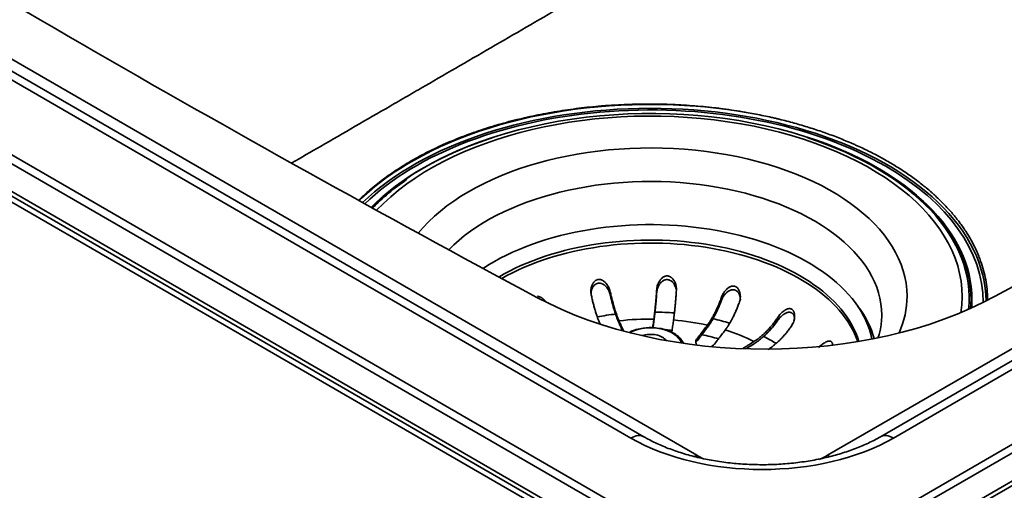
# Model space of a CAD drawing. Units: millimetres. Extents: x 0 to 420, y 0 to 297.
# Drawn here: x 319 to 353, y 169 to 186 of the extents above; entities that cross this region are included whole.
import ezdxf

# ---------------------------------------------------------------- set-up
doc = ezdxf.new("R2010")
doc.units = ezdxf.units.MM
doc.layers.add('1', color=7, linetype='Continuous', true_color=0xffffff)

msp = doc.modelspace()

# ---------------------------------------------------------------- linework, layer by layer
at = {"layer": '1', "color": 154, "linetype": 'Continuous', "lineweight": 35}
for p, q in [((343.58056, 165.90523), (205.63816, 245.5463)), ((343.58056, 165.90523), (205.63816, 245.5463)), ((205.82817, 245.74688), (343.77056, 166.1058)), ((205.82817, 245.74688), (343.77056, 166.1058)), ((343.15357, 165.16567), (205.21118, 244.80675)), ((343.15357, 165.16567), (205.21118, 244.80675)), ((340.21208, 170.8119), (213.97938, 243.69239)), ((340.21208, 170.8119), (213.97938, 243.69239)), ((345.96585, 166.1058), (413.19756, 204.92205)), ((345.96585, 166.1058), (413.19756, 204.92205)), ((413.38756, 204.72147), (346.15585, 165.90523)), ((413.38756, 204.72147), (346.15585, 165.90523)), ((413.81454, 203.98192), (346.58283, 165.16567)), ((413.81454, 203.98192), (346.58283, 165.16567)), ((405.04635, 202.86756), (349.52432, 170.8119)), ((405.04635, 202.86756), (349.52432, 170.8119)), ((402.71117, 202.25618), (347.18914, 170.20053)), ((402.71117, 202.25618), (347.18914, 170.20053)), ((342.54726, 170.20053), (299.71091, 194.93211)), ((342.54726, 170.20053), (299.71091, 194.93211)), ((339.48108, 175.88977), (339.48108, 175.99342)), ((341.12926, 175.97569), (341.12926, 176.07933)), ((343.42644, 175.69686), (343.42644, 175.80051)), ((345.41991, 174.98123), (345.41991, 175.08488)), ((342.54424, 174.22753), (342.54424, 174.30923))]:
    msp.add_line(p, q, dxfattribs=at)
at = {"layer": '1', "color": 18, "linetype": 'Continuous', "lineweight": 35}
for p, q in [((205.21118, 244.64509), (343.15357, 165.00401)), ((205.21118, 244.64509), (343.15357, 165.00401)), ((340.67208, 170.85747), (214.43938, 243.73795)), ((340.67208, 170.85747), (214.43938, 243.73795)), ((211.65976, 240.7118), (340.98924, 166.04339)), ((211.65976, 240.7118), (340.98924, 166.04339)), ((346.58283, 165.00401), (413.81454, 203.82026)), ((346.58283, 165.00401), (413.81454, 203.82026)), ((404.58635, 202.91313), (349.06432, 170.85747)), ((404.58635, 202.91313), (349.06432, 170.85747)), ((335.36933, 181.47422), (335.35256, 181.46882)), ((346.46425, 181.46882), (346.44748, 181.47422)), ((352.7084, 175.61209), (352.70841, 175.61944))]:
    msp.add_line(p, q, dxfattribs=at)
for centre, major_axis, start_param, end_param in [((-305.62761, 579.16011), (-960.2, 0), 2.32686349, 2.38552549), ((-305.62761, 579.16011), (-960.2, 0), 2.32686349, 2.38552549), ((745.08357, 429.75349), (-600.1, 0), 0.74808567, 0.82271065), ((745.08357, 429.75349), (-600.1, 0), 0.74808567, 0.82271065), ((340.9084, 175.74432), (-11.3656, 0), 3.89660892, 5.31984857), ((340.90841, 175.61944), (11.8, 0), 0.78539816, 2.60388944), ((340.9084, 175.61945), (-11.9, 0), 3.68427346, 5.74343649), ((340.9084, 175.72157), (11.4, 0), 2.0798848, 2.62328215), ((340.9084, 175.72157), (11.4, 0), 0, 1.06181243), ((340.9084, 175.76998), (-11.3, 0), 3.08006375, 4.19611454), ((340.9084, 175.70109), (12, 0), 2.37963632, 2.60873303), ((340.90841, 175.61944), (11.8, 0), 0, 0.78539816), ((340.9084, 175.76998), (-11.3, 0), 5.582735, 5.77270318), ((340.9084, 173.81039), (-7.9, 0), 3.25326965, 5.56283113), ((344.96827, 180.83115), (-11.9, 0), 0.82271065, 2.32686349), ((344.96827, 180.83115), (-11.9, 0), 0.82271065, 2.32686349), ((340.9084, 175.72157), (11.4, 0), 6.23709545, 6.28318531), ((340.9084, 171.59853), (-5.3, 0), 4.56714261, 4.60945593), ((340.9084, 174.13699), (-0.6, 0), 3.52010868, 5.23119675), ((340.9084, 171.59853), (-5.3, 0), 4.23982792, 4.36205551)]:
    msp.add_ellipse(centre, major_axis=major_axis, ratio=0.57735, start_param=start_param, end_param=end_param, dxfattribs=at)
at = {"layer": '1', "color": 154, "linetype": 'Continuous', "lineweight": 35}
for centre, major_axis, start_param, end_param in [((340.9084, 175.70109), (12, 0), 1.2784093, 2.37963632), ((340.9084, 175.8353), (-11.05094, 0), 3.05004788, 5.78608056), ((340.9084, 175.8353), (9.09658, 0), 0, 2.70270554), ((340.9084, 175.74432), (-11.3656, 0), 5.31984857, 5.76821275), ((340.9084, 175.1645), (8.2, 0), 0, 2.63093978), ((340.9084, 175.74432), (-11.3656, 0), 3.08931779, 3.89660892), ((340.9084, 175.61945), (-11.9, 0), 3.14792261, 3.68427346), ((340.9084, 173.49518), (7.50024, 0), 0.17175996, 2.36969672), ((340.9084, 173.38882), (7.49569, 0), 0.19542008, 2.35173074), ((340.9084, 175.8353), (9.09658, 0), 6.03249923, 6.28318531), ((340.9084, 173.60948), (-8.03338, 0), 3.29872457, 3.5550589), ((340.9084, 171.74395), (6.1162, 0), 1.77348134, 1.88343708), ((340.9084, 171.81382), (5.56671, 0), 1.54922446, 1.77245984), ((340.9084, 171.74395), (6.1162, 0), 1.43193131, 1.54512682), ((340.9084, 171.81382), (5.56671, 0), 1.20015861, 1.42339399), ((340.9084, 171.74395), (6.1162, 0), 1.09440645, 1.20072973), ((340.9084, 175.1645), (8.2, 0), 6.21971852, 6.28318531), ((340.9084, 174.06671), (-1.11644, 0), 3.31295991, 5.44472688), ((340.9084, 171.81382), (5.56671, 0), 0.85109276, 1.07432814), ((340.9084, 171.74395), (6.1162, 0), 0.75658707, 0.85623446), ((340.21208, 170.06073), (-0.46, -0.79674), 3.14326162, 3.92699082), ((340.21208, 170.06073), (-0.46, -0.79674), 3.14326162, 3.92699082), ((344.8682, 173.50012), (6.58475, 0), 3.92699082, 5.49778714), ((344.8682, 173.50012), (6.58475, 0), 3.92699082, 5.49778714), ((349.52432, 170.06073), (0.46, -0.79674), 2.35619449, 3.14026729), ((349.52432, 170.06073), (0.46, -0.79674), 2.35619449, 3.14026729), ((342.54726, 172.16012), (-1.2, -2.07846), 0.72670601, 0.78539816), ((342.54726, 172.16012), (-1.2, -2.07846), 0.72670601, 0.78539816), ((344.8682, 171.54053), (3.28231, 0), 3.92699082, 4.01615805), ((344.8682, 171.54053), (3.28231, 0), 3.92699082, 4.01615805), ((344.8682, 171.54053), (3.28231, 0), 5.37784212, 5.49778714), ((344.8682, 171.54053), (3.28231, 0), 5.37784212, 5.49778714), ((347.18914, 172.16012), (-1.2, 2.07846), 2.35619449, 2.41325039), ((347.18914, 172.16012), (-1.2, 2.07846), 2.35619449, 2.41325039)]:
    msp.add_ellipse(centre, major_axis=major_axis, ratio=0.57735, start_param=start_param, end_param=end_param, dxfattribs=at)
for points, knots in [([(328.1924, 180.559), (328.52832, 180.75263), (328.86466, 180.94657), (329.61189, 181.3776), (330.43408, 181.85209), (331.25892, 182.32852), (331.87852, 182.68656), (332.08522, 182.80602), (332.49891, 183.04518), (332.7059, 183.16487), (333.74155, 183.76387), (334.57231, 184.24483), (336.23751, 185.2098), (337.07193, 185.69381), (338.74366, 186.6642), (339.58097, 187.15057), (341.25808, 188.12489), (342.09788, 188.61283), (343.77982, 189.58955), (344.62196, 190.07834), (346.30861, 191.05615), (347.1531, 191.54518), (348.84452, 192.52301), (349.69143, 193.01182), (350.5396, 193.50034)], [0, 0, 0, 0, 0.04604248, 0.04604248, 0.10215763, 0.15827278, 0.15827278, 0.18633035, 0.18633035, 0.21438792, 0.21438792, 0.32661822, 0.32661822, 0.43884852, 0.43884852, 0.55107881, 0.55107881, 0.66330911, 0.66330911, 0.77553941, 0.77553941, 0.8877697, 0.8877697, 1, 1, 1, 1]), ([(392.17223, 175.21272), (390.57251, 174.19628), (388.9669, 173.18632), (385.74399, 171.1812), (383.31805, 169.68847), (380.87908, 168.21461), (379.25022, 167.23645), (378.43434, 166.74957), (376.79972, 165.78042), (375.98097, 165.29814), (374.3406, 164.33828), (372.69736, 163.38314), (371.04838, 162.43751), (369.39653, 161.49658), (368.56918, 161.02847), (366.91158, 160.09686), (366.08135, 159.63334), (364.41799, 158.71074), (363.58487, 158.25164), (361.91573, 157.33765), (361.07971, 156.88274), (359.40477, 155.9769), (358.5659, 155.52598), (356.04511, 154.1789), (354.35898, 153.28838), (352.66719, 152.40447)], [0, 0, 0, 0, 0.125, 0.125, 0.25, 0.3125, 0.3125, 0.375, 0.375, 0.4375, 0.4375, 0.5, 0.5625, 0.5625, 0.625, 0.625, 0.6875, 0.6875, 0.75, 0.75, 0.8125, 0.8125, 0.875, 0.875, 1, 1, 1, 1]), ([(337.12557, 152.36166), (335.78251, 153.04855), (334.44533, 153.7404), (331.78268, 155.13487), (330.45721, 155.83749), (327.81791, 157.25451), (326.50408, 157.96892), (323.888, 159.41067), (322.58574, 160.13802), (319.99272, 161.60678), (318.70196, 162.3482), (316.77441, 163.47148), (315.49224, 164.22405), (313.57758, 165.3642), (312.30685, 166.13185), (311.039, 166.90325), (310.4065, 167.29082), (308.51332, 168.45904), (307.25694, 169.24522), (306.00633, 170.03831)], [0, 0, 0, 0, 0.125, 0.125, 0.25, 0.25, 0.375, 0.375, 0.5, 0.5, 0.625, 0.625, 0.6875, 0.75, 0.8125, 0.8125, 0.875, 0.875, 1, 1, 1, 1])]:
    msp.add_open_spline(points, degree=3, knots=knots, dxfattribs=at)
at = {"layer": '1', "color": 18, "linetype": 'Continuous', "lineweight": 35}
for points, knots in [([(330.56912, 179.24276), (330.67278, 179.34456), (330.9228, 179.5763), (331.19593, 179.79899), (331.52122, 180.04611), (331.69137, 180.16674), (331.95806, 180.34319), (332.04887, 180.40126), (332.16481, 180.4729), (332.18812, 180.48719), (332.23496, 180.51564), (332.30547, 180.5581), (332.37677, 180.59996), (332.61618, 180.73813), (332.81326, 180.84436), (333.21827, 181.04839), (333.63415, 181.24399), (334.07158, 181.42286), (334.51984, 181.59332), (334.74938, 181.67435), (335.10198, 181.78947), (335.22089, 181.82677), (335.37128, 181.87204), (335.40146, 181.88103), (335.46194, 181.89885), (335.55281, 181.92535), (335.64406, 181.95112), (335.94912, 182.03541), (336.19596, 182.09772), (336.6951, 182.21231), (337.19969, 182.31686), (337.71512, 182.40152), (338.23599, 182.47617), (338.49914, 182.5085), (338.89803, 182.54934), (339.03169, 182.56168), (339.19964, 182.57549), (339.23328, 182.57817), (339.30063, 182.58337), (339.40163, 182.59091), (339.5026, 182.59769), (339.83906, 182.61861), (340.10794, 182.62998), (340.64514, 182.64221), (341.18178, 182.64394), (341.71731, 182.62483), (342.25228, 182.59526), (342.51948, 182.57523), (342.91986, 182.5372), (343.05325, 182.52318), (343.2199, 182.50397), (343.25322, 182.50004), (343.31986, 182.49202), (343.35313, 182.48793), (343.45278, 182.47542), (343.51901, 182.46676), (343.84908, 182.42192), (344.1098, 182.38103), (344.36727, 182.33525)], [0, 0, 0, 0, 0.03848587, 0.08909188, 0.08909188, 0.13969788, 0.13969788, 0.16500089, 0.16500089, 0.17132664, 0.17132664, 0.17765239, 0.19030389, 0.19030389, 0.2409099, 0.2409099, 0.2915159, 0.34212191, 0.34212191, 0.39272792, 0.39272792, 0.41803092, 0.41803092, 0.42435667, 0.42435667, 0.43068242, 0.44333392, 0.44333392, 0.49393993, 0.49393993, 0.54454594, 0.59515194, 0.59515194, 0.64575795, 0.64575795, 0.67106095, 0.67106095, 0.67738671, 0.67738671, 0.68371246, 0.69636396, 0.69636396, 0.74696997, 0.74696997, 0.79757597, 0.84818198, 0.84818198, 0.89878799, 0.89878799, 0.92409099, 0.92409099, 0.93041674, 0.93041674, 0.93674249, 0.93674249, 0.94939399, 0.94939399, 1, 1, 1, 1]), ([(344.36727, 182.33525), (344.46094, 182.3186), (344.55426, 182.30128), (344.74012, 182.26532), (344.92516, 182.22806), (345.1086, 182.18817), (345.24557, 182.15728), (345.29114, 182.14681), (345.38202, 182.12557), (345.42731, 182.1148), (345.65304, 182.06016), (346.00948, 181.96788), (346.53019, 181.81506), (347.03706, 181.64795), (347.53008, 181.46653), (347.84945, 181.33597), (348.0461, 181.25132), (348.08528, 181.23424), (348.16335, 181.19977), (348.20218, 181.18241), (348.31797, 181.12998), (348.39428, 181.09454), (348.6206, 180.9868), (348.91538, 180.83935), (349.33692, 180.60695), (349.73801, 180.36342), (350.11867, 180.10876), (350.35875, 179.93153), (350.5919, 179.75052), (350.705, 179.65813), (350.82826, 179.55202), (350.8419, 179.54019), (350.86906, 179.51649), (350.8826, 179.50461), (350.92297, 179.46892), (351.00289, 179.39732), (351.08031, 179.32508), (351.23186, 179.17976), (351.42515, 178.98377), (351.68916, 178.68317), (351.92744, 178.37601), (352.14001, 178.06228), (352.26446, 177.84873), (352.38017, 177.63295), (352.43366, 177.52394), (352.49492, 177.38626), (352.5069, 177.35864), (352.53023, 177.30341), (352.56431, 177.22053), (352.59567, 177.13753), (352.65479, 176.97137), (352.72402, 176.74942), (352.7995, 176.41528), (352.84679, 176.07992), (352.8595, 175.85553), (352.86134, 175.72706), (352.86147, 175.71099), (352.86151, 175.69491)], [0, 0, 0, 0, 0.01912558, 0.01912558, 0.03825116, 0.05737674, 0.05737674, 0.06693952, 0.06693952, 0.07650231, 0.07650231, 0.11475347, 0.15300463, 0.19125579, 0.22950694, 0.2677581, 0.2677581, 0.27732089, 0.27732089, 0.28688368, 0.28688368, 0.30600926, 0.30600926, 0.34426041, 0.38251157, 0.42076273, 0.45901389, 0.49726504, 0.49726504, 0.5355162, 0.5355162, 0.54029759, 0.54029759, 0.54507899, 0.54507899, 0.55464178, 0.57376736, 0.57376736, 0.61201851, 0.65026967, 0.68852083, 0.72677198, 0.76502314, 0.76502314, 0.8032743, 0.8032743, 0.81283709, 0.81283709, 0.82239988, 0.84152546, 0.84152546, 0.87977661, 0.91802777, 0.95627893, 0.99453008, 0.99453008, 1, 1, 1, 1]), ([(338.80544, 175.88773), (338.79976, 175.91425), (338.79616, 175.94091), (338.79272, 175.99453), (338.79288, 176.02148), (338.79541, 176.05534), (338.79604, 176.06213), (338.79752, 176.07564), (338.80008, 176.09582), (338.80367, 176.11575), (338.81221, 176.15527), (338.8197, 176.18116), (338.83395, 176.21922), (338.8392, 176.23177), (338.84794, 176.25036), (338.85099, 176.25652), (338.85733, 176.26863), (338.86063, 176.2746), (338.87093, 176.29226), (338.87833, 176.30367), (338.89433, 176.3257), (338.90293, 176.3363), (338.92156, 176.35654), (338.93144, 176.36598), (338.95238, 176.3833), (338.96347, 176.39119), (338.97822, 176.39988), (338.98122, 176.40156), (338.98729, 176.40479), (338.99647, 176.40941), (339.00588, 176.41337), (339.025, 176.42037), (339.03817, 176.42382), (339.06541, 176.42807), (339.07903, 176.4288), (339.09944, 176.42798), (339.10964, 176.42708), (339.11984, 176.42549), (339.12664, 176.42427), (339.13003, 176.42358), (339.14684, 176.41982), (339.1599, 176.41571), (339.1854, 176.40566), (339.19783, 176.39971), (339.21608, 176.38958), (339.22205, 176.38603), (339.23375, 176.37862), (339.23948, 176.37477), (339.25635, 176.36279), (339.26719, 176.35425), (339.28813, 176.33623), (339.29825, 176.32674), (339.31293, 176.31186), (339.31775, 176.30678), (339.32718, 176.29648), (339.33178, 176.29126), (339.35431, 176.26483), (339.37073, 176.24263), (339.40084, 176.19643), (339.41451, 176.17243), (339.43911, 176.12263), (339.44979, 176.09734), (339.46794, 176.04598), (339.4754, 176.01992), (339.48108, 175.99342)], [0, 0, 0, 0, 0.0625, 0.0625, 0.125, 0.125, 0.140625, 0.140625, 0.15625, 0.1875, 0.1875, 0.25, 0.25, 0.28125, 0.28125, 0.296875, 0.296875, 0.3125, 0.3125, 0.34375, 0.34375, 0.375, 0.375, 0.40625, 0.40625, 0.4375, 0.4375, 0.4453125, 0.4453125, 0.453125, 0.46875, 0.46875, 0.5, 0.5, 0.53125, 0.53125, 0.546875, 0.5546875, 0.5546875, 0.5625, 0.5625, 0.59375, 0.59375, 0.625, 0.625, 0.640625, 0.640625, 0.65625, 0.65625, 0.6875, 0.6875, 0.71875, 0.71875, 0.734375, 0.734375, 0.75, 0.75, 0.8125, 0.8125, 0.875, 0.875, 0.9375, 0.9375, 1, 1, 1, 1]), ([(341.12926, 176.07933), (341.13109, 176.10624), (341.13488, 176.13289), (341.14594, 176.18573), (341.15322, 176.21193), (341.16451, 176.24437), (341.16689, 176.25086), (341.17182, 176.26371), (341.17439, 176.27009), (341.18238, 176.28908), (341.1881, 176.30154), (341.20642, 176.33832), (341.2202, 176.36206), (341.2435, 176.39629), (341.25171, 176.40747), (341.26477, 176.42384), (341.26925, 176.42923), (341.27839, 176.43977), (341.28307, 176.44493), (341.29741, 176.46007), (341.30739, 176.46972), (341.32835, 176.48798), (341.33931, 176.4966), (341.36242, 176.51258), (341.37436, 176.51981), (341.39908, 176.53248), (341.41187, 176.53793), (341.42849, 176.54343), (341.43186, 176.54447), (341.43862, 176.54639), (341.44879, 176.54904), (341.45904, 176.551), (341.47965, 176.55395), (341.49355, 176.55464), (341.52167, 176.55326), (341.53542, 176.5512), (341.55562, 176.54625), (341.56561, 176.5433), (341.57545, 176.53966), (341.58197, 176.53709), (341.58521, 176.53573), (341.60116, 176.52863), (341.6133, 176.52195), (341.63653, 176.50694), (341.64761, 176.4986), (341.66355, 176.48499), (341.6687, 176.4803), (341.6787, 176.47069), (341.68354, 176.46576), (341.69764, 176.45063), (341.70649, 176.44009), (341.72319, 176.41823), (341.73105, 176.40691), (341.74217, 176.3894), (341.74577, 176.38347), (341.7527, 176.3715), (341.75604, 176.36547), (341.77211, 176.33511), (341.78303, 176.31013), (341.80142, 176.25899), (341.80889, 176.23284), (341.82038, 176.17937), (341.82428, 176.15259), (341.82839, 176.09897), (341.8286, 176.07212), (341.82676, 176.04523)], [0, 0, 0, 0, 0.0625, 0.0625, 0.125, 0.125, 0.140625, 0.140625, 0.15625, 0.15625, 0.1875, 0.1875, 0.25, 0.25, 0.28125, 0.28125, 0.296875, 0.296875, 0.3125, 0.3125, 0.34375, 0.34375, 0.375, 0.375, 0.40625, 0.40625, 0.4375, 0.4375, 0.4453125, 0.4453125, 0.453125, 0.46875, 0.46875, 0.5, 0.5, 0.53125, 0.53125, 0.546875, 0.5546875, 0.5546875, 0.5625, 0.5625, 0.59375, 0.59375, 0.625, 0.625, 0.640625, 0.640625, 0.65625, 0.65625, 0.6875, 0.6875, 0.71875, 0.71875, 0.734375, 0.734375, 0.75, 0.75, 0.8125, 0.8125, 0.875, 0.875, 0.9375, 0.9375, 1, 1, 1, 1]), ([(341.81819, 176.07838), (341.81706, 176.0842), (341.81584, 176.09001), (341.81308, 176.10221), (341.81151, 176.10861), (341.80814, 176.12134), (341.80634, 176.12766), (341.80063, 176.14651), (341.79639, 176.1589), (341.78236, 176.19557), (341.77127, 176.21933), (341.75172, 176.25379), (341.74471, 176.26508), (341.73339, 176.28166), (341.72948, 176.28712), (341.72145, 176.29782), (341.71733, 176.30306), (341.70459, 176.31848), (341.69562, 176.32834), (341.67663, 176.3471), (341.6666, 176.356), (341.65063, 176.36851), (341.64518, 176.37251), (341.63408, 176.38012), (341.62843, 176.38373), (341.61111, 176.39397), (341.59911, 176.39998), (341.58347, 176.40634), (341.58031, 176.40756), (341.57391, 176.40987), (341.57068, 176.41096), (341.56098, 176.41402), (341.55447, 176.41578), (341.53483, 176.42023), (341.52156, 176.42208), (341.50141, 176.42311), (341.49465, 176.42317), (341.48445, 176.42281), (341.48103, 176.42261), (341.47422, 176.42207), (341.47084, 176.42173), (341.45399, 176.41968), (341.44077, 176.41691), (341.42126, 176.41123), (341.41482, 176.40908), (341.40523, 176.40548), (341.40205, 176.40422), (341.39576, 176.40159), (341.39264, 176.40023), (341.37722, 176.39315), (341.36537, 176.38669), (341.34251, 176.3724), (341.33149, 176.36458), (341.31553, 176.35192), (341.3103, 176.34753), (341.30011, 176.33857), (341.29515, 176.33398), (341.28064, 176.31992), (341.27145, 176.31014), (341.25392, 176.28989), (341.24559, 176.27942), (341.23369, 176.26322), (341.22982, 176.25774), (341.22229, 176.24662), (341.21861, 176.24098), (341.2079, 176.22386), (341.20123, 176.21227), (341.18254, 176.17707), (341.17181, 176.15301), (341.15818, 176.11607), (341.15406, 176.10362), (341.1485, 176.08473), (341.14676, 176.0784), (341.14348, 176.06567), (341.14195, 176.05926), (341.1349, 176.02725), (341.1311, 176.00153), (341.12926, 175.97569)], [0, 0, 0, 0, 0.01597287, 0.01597287, 0.03354478, 0.03354478, 0.0511167, 0.0511167, 0.08626052, 0.08626052, 0.15654817, 0.15654817, 0.191692, 0.191692, 0.20926391, 0.20926391, 0.22683583, 0.22683583, 0.26197965, 0.26197965, 0.29712348, 0.29712348, 0.31469539, 0.31469539, 0.3322673, 0.3322673, 0.36741113, 0.36741113, 0.37619709, 0.37619709, 0.38498304, 0.38498304, 0.40255496, 0.40255496, 0.43769878, 0.43769878, 0.4552707, 0.4552707, 0.46405665, 0.46405665, 0.47284261, 0.47284261, 0.50798643, 0.50798643, 0.52555835, 0.52555835, 0.5343443, 0.5343443, 0.54313026, 0.54313026, 0.57827409, 0.57827409, 0.61341791, 0.61341791, 0.63098983, 0.63098983, 0.64856174, 0.64856174, 0.68370557, 0.68370557, 0.71884939, 0.71884939, 0.7364213, 0.7364213, 0.75399322, 0.75399322, 0.78913704, 0.78913704, 0.8594247, 0.8594247, 0.89456852, 0.89456852, 0.91214043, 0.91214043, 0.92971235, 0.92971235, 1, 1, 1, 1]), ([(339.48108, 175.88977), (339.47539, 175.91523), (339.46791, 175.94021), (339.44969, 175.98935), (339.43895, 176.0135), (339.42347, 176.04314), (339.42027, 176.04905), (339.41367, 176.06077), (339.41028, 176.06656), (339.39987, 176.08377), (339.39259, 176.09499), (339.3697, 176.1279), (339.35306, 176.14884), (339.32576, 176.17852), (339.31626, 176.18813), (339.30135, 176.20204), (339.29628, 176.20659), (339.28599, 176.21542), (339.28077, 176.21971), (339.26485, 176.23222), (339.2539, 176.24005), (339.23125, 176.25457), (339.21954, 176.26126), (339.20131, 176.27029), (339.19515, 176.27311), (339.18275, 176.27832), (339.17649, 176.28072), (339.15753, 176.28726), (339.14465, 176.29074), (339.1282, 176.29384), (339.1249, 176.29439), (339.11825, 176.29538), (339.1149, 176.2958), (339.10491, 176.29686), (339.09827, 176.29728), (339.07844, 176.29771), (339.06532, 176.29687), (339.04579, 176.29386), (339.0393, 176.29257), (339.02961, 176.29018), (339.02638, 176.28931), (339.01999, 176.28743), (339.01683, 176.28642), (339.00118, 176.28106), (338.98915, 176.27572), (338.97179, 176.26629), (338.96612, 176.2629), (338.95777, 176.25748), (338.95502, 176.25561), (338.9496, 176.2518), (338.94694, 176.24984), (338.93383, 176.23986), (338.924, 176.23119), (338.90548, 176.21269), (338.89679, 176.20286), (338.88453, 176.18733), (338.88057, 176.18201), (338.87298, 176.17124), (338.86934, 176.16577), (338.85885, 176.14916), (338.85244, 176.1378), (338.84065, 176.11456), (338.83527, 176.10269), (338.82794, 176.08454), (338.82561, 176.07843), (338.8212, 176.06609), (338.81912, 176.05986), (338.81322, 176.04105), (338.80981, 176.02844), (338.80117, 175.99105), (338.79729, 175.9661), (338.79516, 175.94096)], [0, 0, 0, 0, 0.07154995, 0.07154995, 0.1430999, 0.1430999, 0.16098739, 0.16098739, 0.17887488, 0.17887488, 0.21464985, 0.21464985, 0.2861998, 0.2861998, 0.32197478, 0.32197478, 0.33986227, 0.33986227, 0.35774975, 0.35774975, 0.39352473, 0.39352473, 0.4292997, 0.4292997, 0.44718719, 0.44718719, 0.46507468, 0.46507468, 0.50084966, 0.50084966, 0.5097934, 0.5097934, 0.51873714, 0.51873714, 0.53662463, 0.53662463, 0.57239961, 0.57239961, 0.59028709, 0.59028709, 0.59923084, 0.59923084, 0.60817458, 0.60817458, 0.64394956, 0.64394956, 0.66183704, 0.66183704, 0.67078079, 0.67078079, 0.67972453, 0.67972453, 0.71549951, 0.71549951, 0.75127448, 0.75127448, 0.76916197, 0.76916197, 0.78704946, 0.78704946, 0.82282443, 0.82282443, 0.85859941, 0.85859941, 0.8764869, 0.8764869, 0.89437439, 0.89437439, 0.93014936, 0.93014936, 1, 1, 1, 1]), ([(339.48108, 175.99342), (339.49215, 175.94173), (339.50352, 175.89103), (339.52681, 175.79155), (339.55066, 175.69398), (339.57562, 175.60019), (339.60114, 175.50832), (339.61419, 175.46333), (339.63085, 175.40832), (339.6342, 175.39737), (339.64092, 175.37566), (339.65103, 175.34339), (339.66119, 175.31199), (339.68161, 175.25034), (339.70904, 175.17121), (339.73691, 175.09811), (339.76499, 175.02806), (339.77914, 174.99456), (339.79339, 174.96263)], [0, 0, 0, 0, 0.125, 0.125, 0.25, 0.375, 0.375, 0.5, 0.5, 0.53125, 0.53125, 0.5625, 0.625, 0.625, 0.75, 0.875, 0.875, 1, 1, 1, 1]), ([(341.02848, 175.02701), (341.03308, 175.05993), (341.03764, 175.09439), (341.04669, 175.16629), (341.05567, 175.24117), (341.0645, 175.32196), (341.07325, 175.40572), (341.07759, 175.44909), (341.08297, 175.50522), (341.08405, 175.51656), (341.08618, 175.53934), (341.08937, 175.5737), (341.09251, 175.60858), (341.09871, 175.67903), (341.10678, 175.77479), (341.11449, 175.87417), (341.12202, 175.97537), (341.12569, 176.02688), (341.12926, 176.07933)], [0, 0, 0, 0, 0.125, 0.125, 0.25, 0.375, 0.375, 0.5, 0.5, 0.53125, 0.53125, 0.5625, 0.625, 0.625, 0.75, 0.875, 0.875, 1, 1, 1, 1]), ([(341.82676, 176.04523), (341.82319, 175.99278), (341.81952, 175.9413), (341.81201, 175.84021), (341.80431, 175.74099), (341.79626, 175.64549), (341.78802, 175.55185), (341.78381, 175.50597), (341.77843, 175.44981), (341.77735, 175.43863), (341.77518, 175.41645), (341.77192, 175.38349), (341.76864, 175.35139), (341.76205, 175.28833), (341.7532, 175.2073), (341.74421, 175.13229), (341.73515, 175.0603), (341.73058, 175.02583), (341.72598, 174.99291)], [0, 0, 0, 0, 0.125, 0.125, 0.25, 0.375, 0.375, 0.5, 0.5, 0.53125, 0.53125, 0.5625, 0.625, 0.625, 0.75, 0.875, 0.875, 1, 1, 1, 1]), ([(343.42644, 175.80051), (343.43557, 175.8263), (343.44627, 175.85147), (343.47051, 175.90072), (343.48404, 175.9248), (343.50273, 175.95419), (343.50656, 175.96005), (343.51436, 175.9716), (343.51833, 175.97732), (343.53044, 175.99426), (343.53879, 176.00529), (343.5647, 176.03757), (343.58309, 176.05803), (343.61262, 176.08688), (343.6228, 176.09619), (343.63863, 176.10962), (343.64399, 176.11401), (343.65483, 176.12251), (343.66031, 176.12664), (343.67696, 176.13863), (343.68833, 176.1461), (343.71171, 176.15985), (343.72371, 176.16613), (343.74851, 176.17723), (343.76108, 176.18196), (343.7866, 176.18952), (343.79955, 176.19235), (343.81604, 176.19448), (343.81936, 176.19484), (343.826, 176.19539), (343.83593, 176.196), (343.84579, 176.19591), (343.8654, 176.19476), (343.87835, 176.19272), (343.90396, 176.18587), (343.91619, 176.18117), (343.93374, 176.17237), (343.94232, 176.16753), (343.9506, 176.16205), (343.95606, 176.15826), (343.95875, 176.15629), (343.97193, 176.14623), (343.98168, 176.13733), (343.99983, 176.1181), (344.00823, 176.10777), (344.01993, 176.09135), (344.02365, 176.08576), (344.03074, 176.07441), (344.03411, 176.06864), (344.04374, 176.05109), (344.04952, 176.03907), (344.05997, 176.01445), (344.06463, 176.00185), (344.07084, 175.98258), (344.07279, 175.97608), (344.0764, 175.96304), (344.07806, 175.9565), (344.08574, 175.92372), (344.08982, 175.89721), (344.09429, 175.84375), (344.09467, 175.81679), (344.09166, 175.76246), (344.0883, 175.73563), (344.07787, 175.68265), (344.0708, 175.65651), (344.06168, 175.63073)], [0, 0, 0, 0, 0.0625, 0.0625, 0.125, 0.125, 0.140625, 0.140625, 0.15625, 0.15625, 0.1875, 0.1875, 0.25, 0.25, 0.28125, 0.28125, 0.296875, 0.296875, 0.3125, 0.3125, 0.34375, 0.34375, 0.375, 0.375, 0.40625, 0.40625, 0.4375, 0.4375, 0.4453125, 0.4453125, 0.453125, 0.46875, 0.46875, 0.5, 0.5, 0.53125, 0.53125, 0.546875, 0.5546875, 0.5546875, 0.5625, 0.5625, 0.59375, 0.59375, 0.625, 0.625, 0.640625, 0.640625, 0.65625, 0.65625, 0.6875, 0.6875, 0.71875, 0.71875, 0.734375, 0.734375, 0.75, 0.75, 0.8125, 0.8125, 0.875, 0.875, 0.9375, 0.9375, 1, 1, 1, 1]), ([(344.09406, 175.70909), (344.09407, 175.71221), (344.09404, 175.71532), (344.09378, 175.7314), (344.09309, 175.74429), (344.08961, 175.78275), (344.0854, 175.80807), (344.07596, 175.84547), (344.07229, 175.85784), (344.06592, 175.87623), (344.06365, 175.88232), (344.05885, 175.89432), (344.05632, 175.90025), (344.0483, 175.91778), (344.04239, 175.92915), (344.02935, 175.95117), (344.02221, 175.96182), (344.01043, 175.97716), (344.00634, 175.98213), (343.99789, 175.99173), (343.99352, 175.99636), (343.97993, 176.00974), (343.97026, 176.01796), (343.95731, 176.02723), (343.95467, 176.02904), (343.94931, 176.03254), (343.94658, 176.03424), (343.93835, 176.03913), (343.93275, 176.04213), (343.91566, 176.05031), (343.90385, 176.05471), (343.88551, 176.05967), (343.87929, 176.06104), (343.8698, 176.06269), (343.8666, 176.06316), (343.86021, 176.06397), (343.84421, 176.06562), (343.82817, 176.06547), (343.80888, 176.06374), (343.80244, 176.0629), (343.79277, 176.06127), (343.78954, 176.06066), (343.78313, 176.05933), (343.77994, 176.0586), (343.76407, 176.05471), (343.75163, 176.05072), (343.72718, 176.04125), (343.71517, 176.03577), (343.69742, 176.02654), (343.69155, 176.02329), (343.68, 176.01654), (343.67432, 176.01303), (343.65753, 176.00215), (343.64666, 175.99442), (343.62552, 175.97811), (343.61523, 175.96953), (343.60021, 175.95607), (343.59527, 175.95149), (343.58551, 175.94213), (343.58069, 175.93735), (343.56646, 175.92277), (343.55734, 175.9128), (343.53098, 175.88218), (343.51475, 175.86086), (343.49228, 175.8276), (343.4851, 175.8163), (343.47482, 175.79902), (343.47148, 175.79321), (343.46495, 175.78147), (343.46176, 175.77555), (343.44636, 175.74583), (343.43558, 175.72159), (343.42644, 175.69686)], [0, 0, 0, 0, 0.00879238, 0.00879238, 0.04550377, 0.04550377, 0.11892656, 0.11892656, 0.15563795, 0.15563795, 0.17399365, 0.17399365, 0.19234935, 0.19234935, 0.22906074, 0.22906074, 0.26577213, 0.26577213, 0.28412783, 0.28412783, 0.30248353, 0.30248353, 0.33919492, 0.33919492, 0.34837277, 0.34837277, 0.35755062, 0.35755062, 0.37590631, 0.37590631, 0.41261771, 0.41261771, 0.4309734, 0.4309734, 0.44015125, 0.44015125, 0.4493291, 0.48604049, 0.48604049, 0.50439619, 0.50439619, 0.51357404, 0.51357404, 0.52275189, 0.52275189, 0.55946328, 0.55946328, 0.59617467, 0.59617467, 0.61453037, 0.61453037, 0.63288607, 0.63288607, 0.66959746, 0.66959746, 0.70630885, 0.70630885, 0.72466455, 0.72466455, 0.74302025, 0.74302025, 0.77973164, 0.77973164, 0.85315443, 0.85315443, 0.88986582, 0.88986582, 0.90822152, 0.90822152, 0.92657721, 0.92657721, 1, 1, 1, 1]), ([(336.89704, 175.83311), (336.89856, 175.83304), (336.90007, 175.83294), (336.90472, 175.8326), (336.9141, 175.8317), (336.92342, 175.83021), (336.94198, 175.8265), (336.95425, 175.82308), (336.97256, 175.8167), (336.97865, 175.81436), (336.99067, 175.80936), (336.99661, 175.80669), (337.01426, 175.79822), (337.02578, 175.79196), (337.04842, 175.77839), (337.05955, 175.77108), (337.07598, 175.75941), (337.08142, 175.7554), (337.09221, 175.74715), (337.09756, 175.74292), (337.11336, 175.73001), (337.12362, 175.72107), (337.14365, 175.70261), (337.15342, 175.69308), (337.17139, 175.67461), (337.17965, 175.66572), (337.18774, 175.65663)], [0, 0, 0, 0, 0.01376435, 0.01376435, 0.04232109, 0.09943458, 0.09943458, 0.21366155, 0.21366155, 0.27077503, 0.27077503, 0.32788851, 0.32788851, 0.44211548, 0.44211548, 0.55634245, 0.55634245, 0.61345594, 0.61345594, 0.67056942, 0.67056942, 0.78479639, 0.78479639, 0.89902336, 0.89902336, 1, 1, 1, 1]), ([(339.11775, 174.85694), (339.10349, 174.88888), (339.08935, 174.92236), (339.06131, 174.99233), (339.03349, 175.06529), (339.00613, 175.14419), (338.979, 175.22609), (338.96555, 175.26853), (338.94888, 175.32351), (338.94555, 175.33461), (338.93893, 175.35695), (338.92905, 175.39062), (338.91934, 175.42483), (338.90013, 175.49396), (338.87509, 175.58799), (338.8512, 175.68572), (338.82788, 175.78532), (338.81651, 175.83604), (338.80544, 175.88773)], [0, 0, 0, 0, 0.125, 0.125, 0.25, 0.375, 0.375, 0.5, 0.5, 0.53125, 0.53125, 0.5625, 0.625, 0.625, 0.75, 0.875, 0.875, 1, 1, 1, 1]), ([(339.79248, 174.88298), (339.7784, 174.91451), (339.76443, 174.94748), (339.73671, 175.01621), (339.7092, 175.08773), (339.66858, 175.20329), (339.64192, 175.28587), (339.62539, 175.33925), (339.62209, 175.35002), (339.61551, 175.37173), (339.61222, 175.38268), (339.60241, 175.41574), (339.59593, 175.438), (339.57669, 175.50549), (339.55155, 175.59728), (339.51541, 175.74036), (339.49235, 175.83935), (339.48108, 175.88977)], [0, 0, 0, 0, 0.125, 0.125, 0.25, 0.375, 0.5, 0.5, 0.53125, 0.53125, 0.5625, 0.5625, 0.625, 0.625, 0.75, 0.875, 1, 1, 1, 1]), ([(341.12926, 175.97569), (341.12563, 175.92449), (341.12191, 175.87426), (341.11432, 175.77569), (341.10657, 175.67901), (341.09449, 175.53956), (341.08612, 175.45033), (341.08079, 175.39575), (341.07972, 175.38489), (341.07757, 175.3633), (341.07648, 175.35256), (341.07323, 175.32058), (341.07105, 175.29963), (341.0645, 175.23788), (341.05571, 175.15844), (341.04234, 175.04788), (341.03332, 174.97993), (341.02877, 174.94742)], [0, 0, 0, 0, 0.125, 0.125, 0.25, 0.375, 0.5, 0.5, 0.53125, 0.53125, 0.5625, 0.5625, 0.625, 0.625, 0.75, 0.875, 1, 1, 1, 1]), ([(342.92472, 174.80952), (342.94763, 174.83964), (342.97034, 174.87132), (343.0154, 174.93771), (343.06009, 175.00713), (343.10404, 175.08255), (343.14763, 175.16098), (343.16924, 175.20171), (343.19601, 175.25457), (343.20136, 175.26525), (343.212, 175.28673), (343.22787, 175.31915), (343.24347, 175.35213), (343.27433, 175.4188), (343.31455, 175.50965), (343.35293, 175.60433), (343.39039, 175.70095), (343.40866, 175.75023), (343.42644, 175.80051)], [0, 0, 0, 0, 0.125, 0.125, 0.25, 0.375, 0.375, 0.5, 0.5, 0.53125, 0.53125, 0.5625, 0.625, 0.625, 0.75, 0.875, 0.875, 1, 1, 1, 1]), ([(343.42644, 175.69686), (343.40835, 175.64788), (343.38985, 175.59991), (343.35206, 175.50596), (343.3135, 175.41399), (343.25333, 175.28189), (343.21167, 175.19775), (343.18514, 175.14642), (343.17981, 175.13622), (343.16909, 175.11594), (343.16371, 175.10585), (343.14751, 175.07586), (343.13667, 175.05623), (343.10406, 174.99846), (343.06028, 174.92438), (342.99375, 174.82195), (342.94881, 174.75949), (342.92619, 174.72975)], [0, 0, 0, 0, 0.125, 0.125, 0.25, 0.375, 0.5, 0.5, 0.53125, 0.53125, 0.5625, 0.5625, 0.625, 0.625, 0.75, 0.875, 1, 1, 1, 1]), ([(344.06168, 175.63073), (344.04389, 175.58045), (344.02564, 175.5312), (343.98822, 175.43468), (343.9499, 175.34016), (343.9098, 175.24955), (343.8688, 175.16093), (343.84785, 175.1176), (343.82108, 175.06472), (343.8157, 175.0542), (343.8049, 175.03334), (343.78866, 175.00236), (343.77233, 174.97226), (343.73954, 174.91321), (343.69546, 174.83757), (343.6507, 174.76803), (343.60559, 174.70156), (343.58286, 174.66986), (343.55996, 174.63974)], [0, 0, 0, 0, 0.125, 0.125, 0.25, 0.375, 0.375, 0.5, 0.5, 0.53125, 0.53125, 0.5625, 0.625, 0.625, 0.75, 0.875, 0.875, 1, 1, 1, 1]), ([(345.41991, 175.08488), (345.43523, 175.10819), (345.45157, 175.13061), (345.48605, 175.17388), (345.5042, 175.19473), (345.52803, 175.2198), (345.53286, 175.22477), (345.54258, 175.23454), (345.54747, 175.23935), (345.56224, 175.25355), (345.57222, 175.26272), (345.60258, 175.28927), (345.62337, 175.30574), (345.65559, 175.32831), (345.6665, 175.33547), (345.68317, 175.3456), (345.68878, 175.34886), (345.7, 175.35512), (345.70563, 175.35812), (345.72259, 175.36669), (345.73397, 175.37184), (345.75695, 175.38087), (345.76855, 175.38475), (345.79204, 175.39094), (345.80373, 175.3932), (345.82696, 175.39579), (345.83851, 175.39613), (345.85288, 175.39512), (345.85575, 175.39484), (345.86147, 175.39414), (345.86997, 175.39287), (345.87824, 175.39093), (345.89449, 175.38614), (345.90493, 175.38172), (345.92494, 175.37022), (345.93417, 175.36334), (345.94696, 175.35145), (345.95309, 175.34511), (345.95882, 175.3382), (345.96256, 175.33347), (345.96438, 175.33105), (345.97319, 175.31875), (345.97938, 175.30822), (345.99027, 175.28604), (345.99497, 175.27438), (346.00102, 175.25615), (346.00286, 175.24999), (346.00618, 175.23758), (346.00767, 175.23132), (346.01167, 175.21238), (346.0137, 175.19956), (346.01662, 175.17358), (346.01752, 175.16042), (346.01808, 175.14046), (346.01813, 175.13375), (346.01798, 175.12036), (346.01777, 175.11368), (346.01614, 175.08028), (346.0129, 175.05369), (346.00289, 175.00079), (345.99613, 174.97448), (345.97899, 174.9222), (345.96878, 174.89675), (345.94507, 174.84725), (345.93157, 174.82319), (345.91626, 174.7999)], [0, 0, 0, 0, 0.0625, 0.0625, 0.125, 0.125, 0.140625, 0.140625, 0.15625, 0.15625, 0.1875, 0.1875, 0.25, 0.25, 0.28125, 0.28125, 0.296875, 0.296875, 0.3125, 0.3125, 0.34375, 0.34375, 0.375, 0.375, 0.40625, 0.40625, 0.4375, 0.4375, 0.4453125, 0.4453125, 0.453125, 0.46875, 0.46875, 0.5, 0.5, 0.53125, 0.53125, 0.546875, 0.5546875, 0.5546875, 0.5625, 0.5625, 0.59375, 0.59375, 0.625, 0.625, 0.640625, 0.640625, 0.65625, 0.65625, 0.6875, 0.6875, 0.71875, 0.71875, 0.734375, 0.734375, 0.75, 0.75, 0.8125, 0.8125, 0.875, 0.875, 0.9375, 0.9375, 1, 1, 1, 1]), ([(344.57777, 174.2307), (344.61621, 174.25458), (344.65434, 174.28006), (344.72997, 174.33417), (344.80498, 174.3914), (344.87876, 174.45483), (344.95192, 174.52138), (344.98819, 174.55622), (345.03312, 174.60178), (345.0421, 174.611), (345.05996, 174.62958), (345.0866, 174.65768), (345.11279, 174.68639), (345.16459, 174.74465), (345.2321, 174.82453), (345.29653, 174.90875), (345.3594, 174.99516), (345.39006, 175.03946), (345.41991, 175.08488)], [0, 0, 0, 0, 0.125, 0.125, 0.25, 0.375, 0.375, 0.5, 0.5, 0.53125, 0.53125, 0.5625, 0.625, 0.625, 0.75, 0.875, 0.875, 1, 1, 1, 1]), ([(345.41991, 174.98123), (345.38954, 174.93718), (345.35849, 174.89426), (345.29507, 174.81062), (345.23034, 174.72916), (345.12935, 174.61347), (345.05942, 174.54069), (345.01488, 174.4966), (345.00593, 174.48785), (344.98795, 174.47049), (344.9789, 174.46187), (344.95172, 174.43629), (344.93353, 174.41962), (344.87879, 174.37075), (344.80531, 174.3086), (344.69363, 174.22431), (344.6182, 174.17411), (344.58023, 174.15054)], [0, 0, 0, 0, 0.125, 0.125, 0.25, 0.375, 0.5, 0.5, 0.53125, 0.53125, 0.5625, 0.5625, 0.625, 0.625, 0.75, 0.875, 1, 1, 1, 1]), ([(346.01809, 175.01259), (346.01809, 175.01782), (346.018, 175.02306), (346.0176, 175.03466), (346.01725, 175.04102), (346.01626, 175.05361), (346.01562, 175.05985), (346.01329, 175.07844), (346.01116, 175.09063), (346.00564, 175.11454), (346.00225, 175.12626), (345.99607, 175.14343), (345.99384, 175.14904), (345.98906, 175.15999), (345.98649, 175.16533), (345.97828, 175.18092), (345.97211, 175.19076), (345.9634, 175.20224), (345.96161, 175.20449), (345.95793, 175.20892), (345.95604, 175.21109), (345.95025, 175.2174), (345.94625, 175.22138), (345.93377, 175.23257), (345.92485, 175.23908), (345.91053, 175.24736), (345.9056, 175.24987), (345.89797, 175.25326), (345.89538, 175.25433), (345.89016, 175.25631), (345.88753, 175.25724), (345.8743, 175.2615), (345.86341, 175.2638), (345.84666, 175.26574), (345.841, 175.26613), (345.83241, 175.26636), (345.82952, 175.26637), (345.82376, 175.26628), (345.82088, 175.26617), (345.80648, 175.26536), (345.79495, 175.26381), (345.77187, 175.25918), (345.7603, 175.2561), (345.74292, 175.25044), (345.73711, 175.24838), (345.72559, 175.24398), (345.71988, 175.24164), (345.70283, 175.2342), (345.6916, 175.22872), (345.66939, 175.21682), (345.6584, 175.21041), (345.64206, 175.20014), (345.63663, 175.19661), (345.62584, 175.18935), (345.62046, 175.18561), (345.60441, 175.17411), (345.59394, 175.16613), (345.5631, 175.14134), (345.54332, 175.12368), (345.51471, 175.09562), (345.50536, 175.086), (345.49159, 175.07118), (345.48705, 175.06617), (345.47805, 175.05601), (345.4736, 175.05086), (345.45171, 175.02494), (345.43525, 175.00347), (345.41991, 174.98123)], [0, 0, 0, 0, 0.01755585, 0.01755585, 0.03891333, 0.03891333, 0.06027081, 0.06027081, 0.10298578, 0.10298578, 0.14570074, 0.14570074, 0.16705822, 0.16705822, 0.1884157, 0.1884157, 0.23113067, 0.23113067, 0.24180941, 0.24180941, 0.25248815, 0.25248815, 0.27384563, 0.27384563, 0.31656059, 0.31656059, 0.33791807, 0.33791807, 0.34859681, 0.34859681, 0.35927555, 0.35927555, 0.40199052, 0.40199052, 0.423348, 0.423348, 0.43402674, 0.43402674, 0.44470548, 0.44470548, 0.48742044, 0.48742044, 0.53013541, 0.53013541, 0.55149289, 0.55149289, 0.57285037, 0.57285037, 0.61556533, 0.61556533, 0.6582803, 0.6582803, 0.67963778, 0.67963778, 0.70099526, 0.70099526, 0.74371022, 0.74371022, 0.82914015, 0.82914015, 0.87185511, 0.87185511, 0.89321259, 0.89321259, 0.91457007, 0.91457007, 1, 1, 1, 1]), ([(340.80003, 174.71451), (340.73149, 174.71251), (340.5734, 174.69913), (340.38969, 174.65407), (340.28014, 174.615), (340.25078, 174.60342)], [0, 0, 0, 0, 0.34613981, 0.82116753, 1, 1, 1, 1]), ([(341.49311, 174.62499), (341.4676, 174.6357), (341.36282, 174.67519), (341.15193, 174.70994), (340.94072, 174.72799), (340.82467, 174.71739), (340.80003, 174.71451)], [0, 0, 0, 0, 0.12783912, 0.51253507, 0.89647269, 1, 1, 1, 1]), ([(342.06571, 174.18576), (342.04734, 174.22823), (341.98733, 174.32268), (341.85307, 174.45356), (341.68018, 174.5602), (341.54944, 174.60828), (341.49311, 174.62499)], [0, 0, 0, 0, 0.21784676, 0.5036561, 0.79951411, 1, 1, 1, 1]), ([(345.91626, 174.7999), (345.8864, 174.75448), (345.85576, 174.71021), (345.79296, 174.62389), (345.72865, 174.53981), (345.66134, 174.46014), (345.59251, 174.3827), (345.55735, 174.34509), (345.51242, 174.2995), (345.50338, 174.29045), (345.48525, 174.27254), (345.458, 174.24598), (345.43059, 174.22033), (345.37554, 174.17023), (345.30156, 174.10661), (345.22643, 174.04927), (345.15071, 173.9951), (345.11256, 173.9696), (345.07412, 173.94573)], [0, 0, 0, 0, 0.125, 0.125, 0.25, 0.375, 0.375, 0.5, 0.5, 0.53125, 0.53125, 0.5625, 0.625, 0.625, 0.75, 0.875, 0.875, 1, 1, 1, 1]), ([(349.08552, 174.86536), (349.08429, 174.83003), (349.07317, 174.67186), (349.02695, 174.50537), (348.98071, 174.37358), (348.97839, 174.36702)], [0, 0, 0, 0, 0.2152057, 0.96095037, 1, 1, 1, 1]), ([(342.54424, 174.30923), (342.53453, 174.29646), (342.52704, 174.28336), (342.519, 174.2632), (342.51685, 174.2564), (342.51446, 174.24607), (342.5138, 174.2426), (342.51276, 174.23565), (342.51238, 174.23218), (342.51121, 174.21486), (342.51252, 174.20113), (342.51693, 174.18412), (342.51795, 174.18073), (342.52028, 174.17396), (342.52159, 174.17057), (342.52593, 174.1605), (342.52935, 174.15393), (342.53837, 174.13917), (342.54431, 174.13108), (342.55112, 174.12323)], [0, 0, 0, 0, 0.21518102, 0.21518102, 0.32277153, 0.32277153, 0.37656679, 0.37656679, 0.43036204, 0.43036204, 0.64554306, 0.64554306, 0.69933832, 0.69933832, 0.75313357, 0.75313357, 0.86072408, 0.86072408, 1, 1, 1, 1]), ([(346.86923, 174.01877), (346.88889, 174.03851), (346.90889, 174.05724), (346.94946, 174.09287), (346.97003, 174.10978), (346.99613, 174.12976), (347.00138, 174.13371), (347.01184, 174.14143), (347.01707, 174.14521), (347.03272, 174.15631), (347.04313, 174.1634), (347.07428, 174.18369), (347.09496, 174.19594), (347.12597, 174.21207), (347.1363, 174.21707), (347.15181, 174.22392), (347.15698, 174.22609), (347.16724, 174.23016), (347.17234, 174.23206), (347.18755, 174.23736), (347.19757, 174.24034), (347.21738, 174.24501), (347.22717, 174.24671), (347.24653, 174.24854), (347.25592, 174.24865), (347.27407, 174.24703), (347.28283, 174.2453), (347.29334, 174.24176), (347.29543, 174.24097), (347.29953, 174.23927), (347.30557, 174.23652), (347.31126, 174.23316), (347.32219, 174.2256), (347.32885, 174.21944), (347.34085, 174.20469), (347.34597, 174.19634), (347.35246, 174.18249), (347.35539, 174.17523), (347.35789, 174.16748), (347.35945, 174.16221), (347.36018, 174.15953), (347.36357, 174.14599), (347.36544, 174.13464), (347.36758, 174.11289), (347.36804, 174.1026), (347.36803, 174.09205)], [0, 0, 0, 0, 0.10076074, 0.10076074, 0.20152149, 0.20152149, 0.22671167, 0.22671167, 0.25190186, 0.25190186, 0.30228223, 0.30228223, 0.40304297, 0.40304297, 0.45342335, 0.45342335, 0.47861353, 0.47861353, 0.50380372, 0.50380372, 0.55418409, 0.55418409, 0.60456446, 0.60456446, 0.65494483, 0.65494483, 0.70532521, 0.70532521, 0.7179203, 0.7179203, 0.73051539, 0.75570558, 0.75570558, 0.80608595, 0.80608595, 0.85646632, 0.85646632, 0.88165651, 0.8942516, 0.8942516, 0.90684669, 0.90684669, 0.95722706, 0.95722706, 1, 1, 1, 1]), ([(343.07752, 174.06057), (343.08035, 174.06194), (343.08316, 174.06335), (343.09038, 174.06707), (343.09471, 174.06942), (343.11581, 174.08141), (343.13098, 174.09186), (343.14783, 174.10599), (343.1511, 174.10887), (343.15741, 174.11473), (343.16046, 174.11772), (343.16926, 174.12684), (343.17462, 174.13307), (343.17947, 174.13945)], [0, 0, 0, 0, 0.0650322, 0.0650322, 0.16891752, 0.16891752, 0.58445876, 0.58445876, 0.68834407, 0.68834407, 0.79222938, 0.79222938, 1, 1, 1, 1]), ([(351.07405, 149.39494), (352.39162, 150.07965), (355.54186, 151.73387), (360.43166, 154.37017), (365.68892, 157.2757), (370.73874, 160.14395), (375.63489, 163.00275), (380.47764, 165.9013), (385.35981, 168.89939), (388.81783, 171.05566), (390.63597, 172.21999), (390.80941, 172.33126)], [0, 0, 0, 0, 0.09674217, 0.23194591, 0.36268742, 0.48916635, 0.61141718, 0.73312129, 0.85814729, 0.98645869, 1, 1, 1, 1]), ([(349.06432, 170.85747), (348.9955, 170.81771), (348.78879, 170.70443), (348.41582, 170.52879), (347.93099, 170.34358), (347.40956, 170.1849), (346.85755, 170.05561), (346.28136, 169.95792), (345.68784, 169.89355), (345.0841, 169.86361), (344.47746, 169.86867), (343.87531, 169.90867), (343.28504, 169.98299), (342.71386, 170.09038), (342.16872, 170.22898), (341.65618, 170.39635), (341.19075, 170.58595), (340.87129, 170.74498), (340.70799, 170.83673), (340.67208, 170.85747)], [0, 0, 0, 0, 0.03272699, 0.09553937, 0.15858957, 0.22189764, 0.28545279, 0.34921931, 0.41314906, 0.47718811, 0.54128014, 0.60536508, 0.66936878, 0.73323349, 0.7969024, 0.860322, 0.92344707, 0.98290557, 1, 1, 1, 1]), ([(349.06432, 170.85747), (348.9955, 170.81771), (348.78879, 170.70443), (348.41582, 170.52879), (347.93099, 170.34358), (347.40956, 170.1849), (346.85755, 170.05561), (346.28136, 169.95792), (345.68784, 169.89355), (345.0841, 169.86361), (344.47746, 169.86867), (343.87531, 169.90867), (343.28504, 169.98299), (342.71386, 170.09038), (342.16872, 170.22898), (341.65618, 170.39635), (341.19075, 170.58595), (340.87129, 170.74498), (340.70799, 170.83673), (340.67208, 170.85747)], [0, 0, 0, 0, 0.03272699, 0.09553937, 0.15858957, 0.22189764, 0.28545279, 0.34921931, 0.41314906, 0.47718811, 0.54128014, 0.60536508, 0.66936878, 0.73323349, 0.7969024, 0.860322, 0.92344707, 0.98290557, 1, 1, 1, 1])]:
    msp.add_open_spline(points, degree=3, knots=knots, dxfattribs=at)
at = {"layer": '1', "color": 18, "linetype": 'Continuous', "lineweight": 35, "extrusion": (6.78589e-09, 3.02972e-09, 1)}
msp.add_open_spline([(339.79339, 174.96263), (339.82042, 174.9021), (339.874, 174.78209), (339.92715, 174.66305), (339.95373, 174.60351), (339.95424, 174.60237)], degree=3, knots=[0, 0, 0, 0, 0.49517973, 0.99035947, 1, 1, 1, 1], dxfattribs=at)
at = {"layer": '1', "color": 18, "linetype": 'Continuous', "lineweight": 35, "extrusion": (-1.70164e-08, 2.37843e-09, -1)}
msp.add_open_spline([(340.98489, 174.71516), (340.99073, 174.75695), (341.00513, 174.85994), (341.01975, 174.96455), (341.02848, 175.02701)], degree=3, knots=[0, 0, 0, 0, 0.4083606, 1, 1, 1, 1], dxfattribs=at)
at = {"layer": '1', "color": 18, "linetype": 'Continuous', "lineweight": 35, "extrusion": (3.15746e-08, -4.41327e-09, -1)}
msp.add_open_spline([(340.99623, 174.71456), (340.99838, 174.73001), (341.00913, 174.80692), (341.02001, 174.88472), (341.02877, 174.94742)], degree=3, knots=[0, 0, 0, 0, 0.20135769, 1, 1, 1, 1], dxfattribs=at)
at = {"layer": '1', "color": 18, "linetype": 'Continuous', "lineweight": 35, "extrusion": (3.34507e-09, -4.67547e-10, -1)}
msp.add_open_spline([(341.72598, 174.99291), (341.71726, 174.93051), (341.69997, 174.80682), (341.67982, 174.66266), (341.66831, 174.58032), (341.6652, 174.55805)], degree=3, knots=[0, 0, 0, 0, 0.42152407, 0.84304815, 1, 1, 1, 1], dxfattribs=at)
at = {"layer": '1', "color": 18, "linetype": 'Continuous', "lineweight": 35, "extrusion": (-2.53297e-09, -1.13089e-09, 1)}
msp.add_open_spline([(339.79248, 174.88298), (339.81961, 174.82221), (339.86023, 174.73123), (339.90031, 174.64146), (339.91379, 174.61127)], degree=3, knots=[0, 0, 0, 0, 0.66211463, 1, 1, 1, 1], dxfattribs=at)
at = {"layer": '1', "color": 18, "linetype": 'Continuous', "lineweight": 35}
for points, degree in [([(340.25078, 174.60342), (340.17846, 174.57082)], 1), ([(342.54424, 174.22753), (342.58548, 174.28176), (342.66876, 174.39126), (342.79609, 174.55869), (342.88256, 174.67238), (342.92619, 174.72975)], 3)]:
    msp.add_open_spline(points, degree=degree, dxfattribs=at)
at = {"layer": '1', "color": 18, "linetype": 'Continuous', "lineweight": 35, "extrusion": (-1.62633e-09, 1.23686e-09, -1)}
msp.add_open_spline([(342.54424, 174.30923), (342.58532, 174.36325), (342.66829, 174.47234), (342.79513, 174.63912), (342.88126, 174.75238), (342.92472, 174.80952)], degree=3, dxfattribs=at)
at = {"layer": '1', "color": 18, "linetype": 'Continuous', "lineweight": 35, "extrusion": (2.15614e-09, -1.63981e-09, -1)}
msp.add_open_spline([(343.55996, 174.63974), (343.51654, 174.58265), (343.43047, 174.46948), (343.30363, 174.3027), (343.2206, 174.19353), (343.17947, 174.13945)], degree=3, dxfattribs=at)
at = {"layer": '1', "color": 18, "linetype": 'Continuous', "lineweight": 35, "extrusion": (-1.5042e-09, 2.42255e-09, -1)}
msp.add_open_spline([(344.19829, 173.99508), (344.25211, 174.0285), (344.37745, 174.10632), (344.50482, 174.18541), (344.57777, 174.2307)], degree=3, knots=[0, 0, 0, 0, 0.43250337, 1, 1, 1, 1], dxfattribs=at)
at = {"layer": '1', "color": 18, "linetype": 'Continuous', "lineweight": 35, "extrusion": (-4.41573e-10, 7.1115e-10, -1)}
msp.add_open_spline([(344.32381, 173.99132), (344.33669, 173.99932), (344.42138, 174.0519), (344.507, 174.10506), (344.58023, 174.15054)], degree=3, knots=[0, 0, 0, 0, 0.15236279, 1, 1, 1, 1], dxfattribs=at)

doc.saveas('drawing.dxf')
